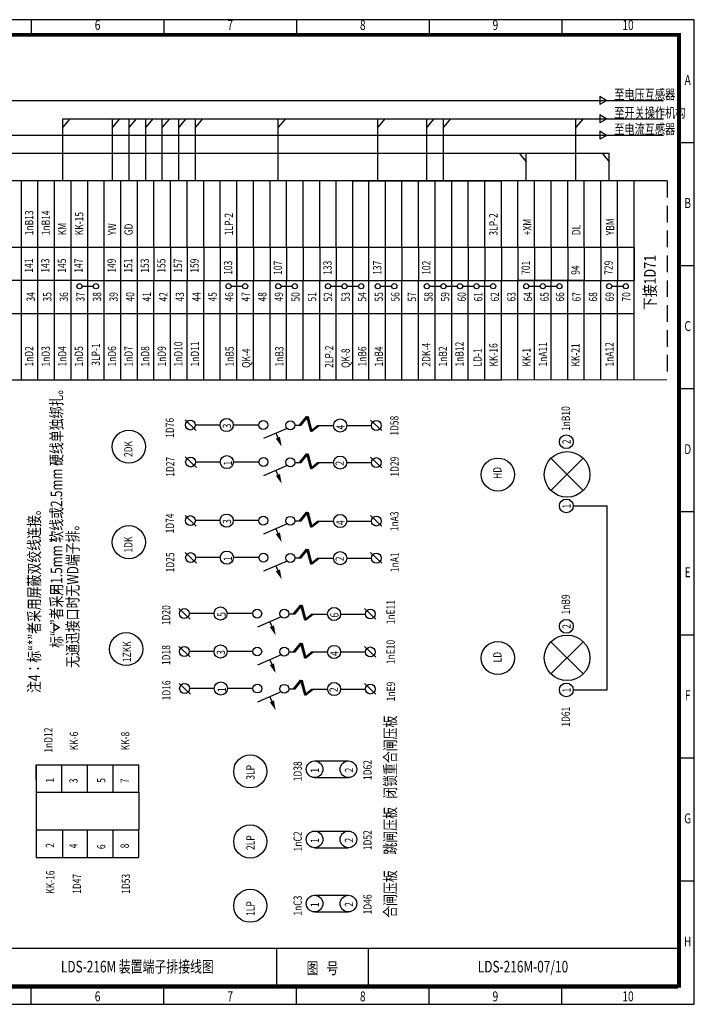
# Model space of a CAD drawing. Extents: x 195 to 2335, y -298 to 306.
# Drawn here: x 842 to 1045, y -298 to -1 of the extents above; entities that cross this region are included whole.
import ezdxf
from ezdxf.enums import TextEntityAlignment as Align

# ---------------------------------------------------------------- set-up
doc = ezdxf.new("R2010")
doc.units = 0
doc.header["$LTSCALE"] = 10
doc.header["$MEASUREMENT"] = 0
doc.linetypes.add('DASHED', pattern=[0.75, 0.5, -0.25])
doc.layers.get('0').update_dxf_attribs({"linetype": 'CONTINUOUS'})
doc.styles.add('HZ', font='romans.shx', dxfattribs={"width": 0.75, "bigfont": 'hztxts.shx'})
doc.styles.add('LEAD', font='SimSun.ttf', dxfattribs={"width": 0.75})
doc.styles.get("Standard").update_dxf_attribs({"font": 'romans.shx', "width": 0.75, "bigfont": 'hztxt.shx'})

# ---------------------------------------------------------------- blocks, each defined once
blk = doc.blocks.new('A1')
blk.add_line((1.5, 1.62), (-1.7, -1.74))
blk.add_circle((-0.04, 0), 1.5)

msp = doc.modelspace()

# ---------------------------------------------------------------- linework, layer by layer
at = {"color": 0}
for p, q in [((1045.211669, -0.728225), (625.211669, -0.728225)), ((845.211669, -0.728225), (845.211669, -5.728225)), ((885.211669, -0.728225), (885.211669, -5.728225)), ((925.211669, -0.728225), (925.211669, -5.728225)), ((965.211669, -0.728225), (965.211669, -5.728225)), ((1005.211669, -0.728225), (1005.211669, -5.728225)), ((1045.211669, -297.728225), (1045.211669, -0.728225)), ((1040.211669, -5.728225), (650.211669, -5.728225)), ((1040.211669, -292.728225), (1040.211669, -5.728225)), ((1045.211669, -37.853225), (1040.211669, -37.853225)), ((1045.211669, -74.978225), (1040.211669, -74.978225)), ((1045.211669, -112.103225), (1040.211669, -112.103225)), ((1045.211669, -149.228225), (1040.211669, -149.228225)), ((1045.211669, -186.353225), (1040.211669, -186.353225)), ((1045.211669, -223.478225), (1040.211669, -223.478225)), ((1045.211669, -260.603225), (1040.211669, -260.603225)), ((1040.211669, -280.911171), (650.211669, -280.911171)), ((919.211669, -280.911171), (919.211669, -292.728225)), ((946.875182, -280.911171), (946.875182, -292.728225)), ((1040.212166, -292.728225), (1040.211669, -280.911171)), ((650.211669, -292.728225), (1040.211669, -292.728225)), ((1040.212166, -292.728225), (650.211669, -292.728225)), ((845.211669, -297.728225), (845.211669, -292.728225)), ((885.211669, -297.728225), (885.211669, -292.728225)), ((925.211669, -297.728225), (925.211669, -292.728225)), ((965.211669, -297.728225), (965.211669, -292.728225)), ((1005.211669, -297.728225), (1005.211669, -292.728225)), ((625.211669, -297.728225), (1045.211669, -297.728225))]:
    msp.add_line(p, q, dxfattribs=at)
at = {"color": 2}
for p, q in [((754.725195, -25.12688), (1035.942904, -25.12688)), ((854.725195, -30.663174), (1035.942904, -30.663174)), ((856.85518, -30.663174), (854.725195, -33.194792)), ((854.725195, -49.357045), (854.725195, -30.663174)), ((869.725195, -49.357045), (869.725195, -30.663174)), ((871.85518, -30.663174), (869.725195, -33.194792)), ((874.725195, -49.357045), (874.725195, -30.663174)), ((876.85518, -30.663174), (874.725195, -33.194792)), ((879.725195, -49.357045), (879.725195, -30.663174)), ((881.85518, -30.663174), (879.725195, -33.194792)), ((884.725195, -49.357045), (884.725195, -30.663174)), ((886.85518, -30.663174), (884.725195, -33.194792)), ((889.725195, -49.357045), (889.725195, -30.663174)), ((891.85518, -30.663174), (889.725195, -33.194792)), ((894.725195, -49.357045), (894.725195, -30.663174)), ((896.85518, -30.663174), (894.725195, -33.194792)), ((919.725195, -49.357045), (919.725195, -30.663174)), ((921.85518, -30.663174), (919.725195, -33.194792)), ((949.725195, -49.357045), (949.725195, -30.663174)), ((951.85518, -30.663174), (949.725195, -33.194792)), ((964.521169, -49.357045), (964.521169, -30.663174)), ((966.651154, -30.663174), (964.521169, -33.194792)), ((969.521169, -49.357045), (969.521169, -30.663174)), ((971.651154, -30.663174), (969.521169, -33.194792)), ((1009.521169, -49.357045), (1009.521169, -30.663174)), ((1011.651154, -30.663174), (1009.521169, -33.194792)), ((1035.942904, -35.618531), (679.725195, -35.618531)), ((799.725195, -41.030869), (1019.521169, -41.030869)), ((992.391184, -41.030869), (994.521169, -43.562487)), ((994.521169, -49.357044), (994.521169, -41.030869)), ((1017.391184, -41.030869), (1019.521169, -43.562487)), ((1019.521169, -49.357044), (1019.521169, -41.030869))]:
    msp.add_line(p, q, dxfattribs=at)
at = {"color": 2, "linetype": 'Continuous'}
for p, q in [((1016.731123, -23.776248), (1016.731123, -26.298692)), ((1016.731123, -23.776248), (1018.807957, -25.12688)), ((1018.807957, -25.12688), (1016.731123, -26.298692)), ((1016.731123, -29.312541), (1016.731123, -31.834985)), ((1016.731123, -29.312541), (1018.807957, -30.663174)), ((1018.807957, -30.663174), (1016.731123, -31.834985)), ((1016.731123, -34.267899), (1016.731123, -36.790343)), ((1016.731123, -34.267899), (1018.807957, -35.618531)), ((1018.807957, -35.618531), (1016.731123, -36.790343))]:
    msp.add_line(p, q, dxfattribs=at)
for p, q in [((842.225198, -49.357044), (837.225198, -49.357044)), ((842.225198, -69.357044), (842.225198, -49.357044)), ((847.225198, -49.357044), (842.225198, -49.357044)), ((847.225198, -69.357044), (847.225198, -49.357044)), ((852.225198, -49.357044), (847.225198, -49.357044)), ((857.225198, -49.357044), (852.225198, -49.357044)), ((852.225198, -69.357044), (852.225198, -49.357044)), ((857.225198, -69.357044), (857.225198, -49.357044)), ((862.225198, -49.357044), (857.225198, -49.357044)), ((862.225198, -69.357044), (862.225198, -49.357044)), ((867.225198, -49.357044), (862.225198, -49.357044)), ((867.225198, -69.357044), (867.225198, -49.357044)), ((872.225198, -49.357044), (867.225198, -49.357044)), ((872.225198, -69.357044), (872.225198, -49.357044)), ((877.225198, -49.357044), (872.225198, -49.357044)), ((877.225198, -69.357044), (877.225198, -49.357044)), ((882.225198, -49.357044), (877.225198, -49.357044)), ((882.225198, -69.357044), (882.225198, -49.357044)), ((887.225198, -49.357044), (882.225198, -49.357044)), ((887.225198, -69.357044), (887.225198, -49.357044)), ((892.225198, -49.357044), (887.225198, -49.357044)), ((892.225198, -69.357044), (892.225198, -49.357044)), ((897.225198, -49.357044), (892.225198, -49.357044)), ((897.225198, -69.357044), (897.225198, -49.357044)), ((907.225198, -49.357044), (897.225198, -49.357044)), ((902.225198, -69.357044), (902.225198, -49.357044)), ((907.225198, -109.357044), (907.225198, -49.357044)), ((912.225198, -49.357044), (907.225198, -49.357044)), ((912.225198, -69.357044), (912.225198, -49.357044)), ((917.225198, -49.357044), (912.225198, -49.357044)), ((922.225198, -49.357044), (917.225198, -49.357044)), ((917.225198, -69.357044), (917.225198, -49.357044)), ((922.225198, -69.357044), (922.225198, -49.357044)), ((927.225198, -49.357044), (922.225198, -49.357044)), ((927.225198, -69.357044), (927.225198, -49.357044)), ((937.225198, -49.357044), (927.225198, -49.357044)), ((932.225198, -69.357044), (932.225198, -49.357044)), ((937.225198, -69.357044), (937.225198, -49.357044)), ((942.225198, -49.357044), (937.225198, -49.357044)), ((942.225198, -74.112054), (942.225198, -49.357044)), ((942.225198, -49.357044), (987.021172, -49.357044)), ((952.021172, -49.357044), (942.225198, -49.357044)), ((952.021172, -49.357044), (942.225198, -49.357044)), ((947.021172, -79.357044), (947.021172, -49.357044)), ((952.021172, -79.357044), (952.021172, -49.357044)), ((952.021172, -79.357044), (952.021172, -49.357044)), ((957.021172, -49.357044), (952.021172, -49.357044)), ((957.021172, -49.357044), (952.021172, -49.357044)), ((957.021172, -69.357044), (957.021172, -49.357044)), ((962.021172, -49.357044), (957.021172, -49.357044)), ((962.021172, -49.357044), (957.021172, -49.357044)), ((962.021172, -69.357044), (962.021172, -49.357044)), ((967.021172, -49.357044), (962.021172, -49.357044)), ((967.021172, -49.357044), (962.021172, -49.357044)), ((967.021172, -109.357044), (967.021172, -49.357044)), ((972.021172, -49.357044), (967.021172, -49.357044)), ((972.021172, -49.357044), (967.021172, -49.357044)), ((972.021172, -109.357044), (972.021172, -49.357044)), ((977.021172, -49.357044), (972.021172, -49.357044)), ((977.021172, -49.357044), (972.021172, -49.357044)), ((977.021172, -69.357044), (977.021172, -49.357044)), ((982.021172, -49.357044), (977.021172, -49.357044)), ((982.021172, -49.357044), (977.021172, -49.357044)), ((1027.021172, -49.357044), (982.021172, -49.357044)), ((982.021172, -69.357044), (982.021172, -49.357044)), ((987.021172, -49.357044), (982.021172, -49.357044)), ((987.021172, -69.357044), (987.021172, -49.357044)), ((992.021172, -69.357044), (992.021172, -49.357044)), ((992.021172, -69.357044), (992.021172, -49.357044)), ((997.021172, -69.357044), (997.021172, -49.357044)), ((1002.021172, -69.357044), (1002.021172, -49.357044)), ((1007.021172, -69.357044), (1007.021172, -49.357044)), ((1012.021172, -69.357044), (1012.021172, -49.357044)), ((1017.021172, -69.357044), (1017.021172, -49.357044)), ((1022.021172, -69.357044), (1022.021172, -49.357044)), ((1027.021172, -109.357044), (1027.021172, -49.357044)), ((1027.021172, -109.357044), (1027.021172, -49.357044)), ((1027.021172, -69.357044), (1027.021172, -49.357044)), ((1027.021172, -69.357044), (1027.021172, -49.357044)), ((1037.021172, -49.357044), (1027.021172, -49.357044)), ((677.225198, -69.357044), (1027.021172, -69.357044)), ((842.225198, -79.357044), (842.225198, -69.357044)), ((847.225198, -79.357044), (847.225198, -69.357044)), ((852.225198, -79.357044), (852.225198, -69.357044)), ((857.225198, -79.357044), (857.225198, -69.357044)), ((862.225198, -79.357044), (862.225198, -69.357044)), ((867.225198, -79.357044), (867.225198, -69.357044)), ((872.225198, -79.357044), (872.225198, -69.357044)), ((877.225198, -79.357044), (877.225198, -69.357044)), ((882.225198, -69.357044), (882.225198, -79.357044)), ((887.225198, -69.357044), (887.225198, -79.357044)), ((892.225198, -69.357044), (892.225198, -79.357044)), ((897.225198, -69.357044), (897.225198, -79.357044)), ((902.225198, -69.357044), (902.225198, -79.357044)), ((907.225198, -69.357044), (907.225198, -79.357044)), ((912.225198, -69.357044), (912.225198, -79.357044)), ((917.225198, -69.357044), (917.225198, -79.357044)), ((922.225198, -69.357044), (922.225198, -79.357044)), ((927.225198, -69.357044), (927.225198, -79.357044)), ((932.225198, -69.357044), (932.225198, -79.357044)), ((937.225198, -69.357044), (937.225198, -79.357044)), ((957.021172, -69.357044), (957.021172, -79.357044)), ((962.021172, -69.357044), (962.021172, -79.357044)), ((977.021172, -69.357044), (977.021172, -79.357044)), ((982.021172, -69.357044), (982.021172, -79.357044)), ((987.021172, -69.357044), (987.021172, -79.357044)), ((992.021172, -69.357044), (992.021172, -79.357044)), ((997.021172, -69.357044), (997.021172, -79.357044)), ((1002.021172, -69.357044), (1002.021172, -79.357044)), ((1002.021172, -69.357044), (1002.021172, -79.357044)), ((1007.021172, -69.357044), (1007.021172, -79.357044)), ((1012.021172, -69.357044), (1012.021172, -79.357044)), ((1017.021172, -69.357044), (1017.021172, -79.357044)), ((1022.021172, -69.357044), (1022.021172, -79.357044)), ((1027.021172, -69.357044), (1027.021172, -79.357044)), ((1027.021172, -69.357044), (1027.021172, -79.357044)), ((942.225198, -79.357044), (942.225198, -74.112054)), ((842.225198, -79.357044), (837.225198, -79.357044)), ((842.225198, -109.357044), (842.225198, -79.357044)), ((847.225198, -79.357044), (842.225198, -79.357044)), ((847.225198, -109.357044), (847.225198, -79.357044)), ((852.225198, -79.357044), (847.225198, -79.357044)), ((852.225198, -109.357044), (852.225198, -79.357044)), ((857.225198, -79.357044), (852.225198, -79.357044)), ((857.225198, -109.357044), (857.225198, -79.357044)), ((862.225198, -79.357044), (857.225198, -79.357044)), ((862.225198, -79.357044), (1027.021172, -79.357044)), ((862.225198, -109.357044), (862.225198, -79.357044)), ((867.225198, -89.357044), (867.225198, -79.357044)), ((872.225198, -109.357044), (872.225198, -79.357044)), ((877.225198, -89.357044), (877.225198, -79.357044)), ((882.225198, -109.357044), (882.225198, -79.357044)), ((887.225198, -89.357044), (887.225198, -79.357044)), ((892.225198, -109.357044), (892.225198, -79.357044)), ((897.225198, -89.357044), (897.225198, -79.357044)), ((902.225198, -89.357044), (902.225198, -79.357044)), ((912.225198, -89.357044), (912.225198, -79.357044)), ((917.225198, -109.357044), (917.225198, -79.357044)), ((922.225198, -89.357044), (922.225198, -79.357044)), ((927.225198, -109.357044), (927.225198, -79.357044)), ((932.225198, -109.357044), (932.225198, -79.357044)), ((937.225198, -89.357044), (937.225198, -79.357044)), ((942.225198, -109.357044), (942.225198, -79.357044)), ((947.021172, -89.357044), (947.021172, -79.357044)), ((952.021172, -89.357044), (952.021172, -79.357044)), ((952.021172, -89.357044), (952.021172, -79.357044)), ((957.021172, -109.357044), (957.021172, -79.402506)), ((962.021172, -109.357044), (962.021172, -79.357044)), ((977.021172, -109.357044), (977.021172, -79.357044)), ((982.021172, -109.357044), (982.021172, -79.357044)), ((987.021172, -109.357044), (987.021172, -79.357044)), ((992.021172, -89.357044), (992.021172, -79.357044)), ((997.021172, -79.357044), (992.021172, -79.357044)), ((997.021172, -109.357044), (997.021172, -79.357044)), ((1002.021172, -79.357044), (997.021172, -79.357044)), ((1002.021172, -109.357044), (1002.021172, -79.357044)), ((1007.021172, -79.357044), (1002.021172, -79.357044)), ((1007.021172, -109.357044), (1007.021172, -79.357044)), ((1012.021172, -79.357044), (1007.021172, -79.357044)), ((1012.021172, -109.357044), (1012.021172, -79.357044)), ((1017.021172, -109.357044), (1017.021172, -79.357044)), ((1022.021172, -109.357044), (1022.021172, -79.357044)), ((1027.021172, -109.357044), (1027.021172, -79.357044)), ((1027.021172, -109.357044), (1027.021172, -79.357044)), ((860.505198, -81.111691), (863.945198, -81.111691)), ((905.505198, -81.111691), (908.945198, -81.111691)), ((920.505198, -81.11169), (923.945198, -81.11169)), ((935.505198, -81.111691), (938.945198, -81.111691)), ((940.505198, -81.111691), (943.945198, -81.111691)), ((950.505198, -81.111691), (953.945198, -81.111691)), ((965.301172, -81.111691), (968.741172, -81.111691)), ((970.301172, -81.111691), (973.741172, -81.111691)), ((975.301172, -81.111691), (978.741172, -81.111691)), ((980.301172, -81.111691), (983.741172, -81.111691)), ((995.301172, -81.111691), (998.741172, -81.111691)), ((1000.301172, -81.111691), (1003.741172, -81.111691)), ((1020.301172, -81.111691), (1023.741172, -81.111691)), ((837.225198, -89.357044), (842.225198, -89.357044)), ((842.225198, -89.357044), (847.225198, -89.357044)), ((847.225198, -89.357044), (852.225198, -89.357044)), ((852.225198, -89.357044), (857.225198, -89.357044)), ((857.225198, -89.357044), (862.225198, -89.357044)), ((862.225198, -89.357044), (1027.021172, -89.357044)), ((867.225198, -109.357044), (867.225198, -89.357044)), ((877.225198, -109.357044), (877.225198, -89.357044)), ((887.225198, -109.357044), (887.225198, -89.357044)), ((897.225198, -109.357044), (897.225198, -89.357044)), ((902.225198, -109.357044), (902.225198, -89.357044)), ((912.225198, -109.357044), (912.225198, -89.357044)), ((922.225198, -109.357044), (922.225198, -89.357044)), ((937.225198, -109.357044), (937.225198, -89.357044)), ((947.021172, -109.357044), (947.021172, -89.357044)), ((951.817146, -89.357044), (956.817146, -89.357044)), ((952.021172, -109.357044), (952.021172, -89.357044)), ((952.021172, -109.357044), (952.021172, -89.357044)), ((992.021172, -109.357044), (992.021172, -89.357044)), ((992.021172, -109.357044), (992.021172, -89.357044)), ((992.021172, -89.357044), (997.021172, -89.357044)), ((997.021172, -89.357044), (1002.021172, -89.357044)), ((1002.021172, -89.357044), (1007.021172, -89.357044)), ((1007.021172, -89.357044), (1012.021172, -89.357044)), ((837.225198, -109.357044), (842.225198, -109.357044)), ((842.225198, -109.357044), (847.225198, -109.357044)), ((842.225198, -109.357044), (847.225198, -109.357044)), ((847.225198, -109.357044), (852.225198, -109.357044)), ((852.225198, -109.357044), (857.225198, -109.357044)), ((857.225198, -109.357044), (862.225198, -109.357044)), ((862.225198, -109.357044), (867.225198, -109.357044)), ((867.225198, -109.357044), (872.225198, -109.357044)), ((872.225198, -109.357044), (877.225198, -109.357044)), ((877.225198, -109.357044), (882.225198, -109.357044)), ((882.225198, -109.357044), (887.225198, -109.357044)), ((887.225198, -109.357044), (892.225198, -109.357044)), ((892.225198, -109.357044), (897.225198, -109.357044)), ((892.225198, -109.357044), (897.225198, -109.357044)), ((897.225198, -109.357044), (907.225198, -109.357044)), ((907.225198, -109.357044), (912.225198, -109.357044)), ((912.225198, -109.357044), (917.225198, -109.357044)), ((917.225198, -109.357044), (922.225198, -109.357044)), ((922.225198, -109.357044), (927.225198, -109.357044)), ((927.225198, -109.357044), (937.225198, -109.357044)), ((937.225198, -109.357044), (942.225198, -109.357044)), ((942.225198, -109.357044), (952.021172, -109.357044)), ((952.021172, -109.357044), (957.021172, -109.357044)), ((957.021172, -109.357044), (962.021172, -109.357044)), ((962.021172, -109.357044), (967.021172, -109.357044)), ((967.021172, -109.357044), (972.021172, -109.357044)), ((972.021172, -109.357044), (977.021172, -109.357044)), ((977.021172, -109.357044), (982.021172, -109.357044)), ((982.021172, -109.357044), (987.021172, -109.357044)), ((926.155048, -123.066591), (928.23252, -120.467223)), ((926.348656, -123.066591), (928.426129, -120.467223)), ((926.445461, -123.066591), (928.522933, -120.467223)), ((926.63907, -123.066591), (928.716542, -120.467223)), ((928.23252, -120.467223), (929.404174, -124.882652)), ((928.426129, -120.467223), (929.597782, -124.882652)), ((928.522933, -120.467223), (929.694587, -124.882652)), ((928.716542, -120.467223), (929.888196, -124.882652)), ((902.154174, -123.002955), (894.709, -123.002955)), ((913.832287, -123.002955), (906.122452, -123.002955)), ((922.384357, -124.019609), (915.270967, -127.098775)), ((924.690524, -123.066591), (926.155048, -123.066591)), ((924.690524, -123.066591), (926.348656, -123.066591)), ((924.690524, -123.066591), (926.445461, -123.066591)), ((924.690524, -123.066591), (926.63907, -123.066591)), ((929.404174, -124.882652), (931.588705, -123.136363)), ((929.597782, -124.882652), (931.782314, -123.136363)), ((929.694587, -124.882652), (931.879118, -123.136363)), ((929.888196, -124.882652), (932.072727, -123.136363)), ((931.588705, -123.136363), (936.390236, -123.136363)), ((940.358514, -123.136363), (947.803688, -123.136363)), ((919.025024, -125.47376), (920.398715, -128.779532)), ((926.155048, -134.256978), (928.23252, -131.65761)), ((926.348656, -134.256978), (928.426129, -131.65761)), ((926.445461, -134.256978), (928.522933, -131.65761)), ((926.63907, -134.256978), (928.716542, -131.65761)), ((928.23252, -131.65761), (929.404174, -136.07304)), ((928.426129, -131.65761), (929.597782, -136.07304)), ((928.522933, -131.65761), (929.694587, -136.07304)), ((928.716542, -131.65761), (929.888196, -136.07304)), ((1001.982366, -142.753944), (1011.710701, -133.025609)), ((1011.710701, -142.753944), (1001.982366, -133.025609)), ((902.224943, -134.168338), (894.77977, -134.168338)), ((913.900775, -134.168338), (906.193221, -134.168338)), ((922.384357, -135.209997), (915.270967, -138.289163)), ((924.690524, -134.256978), (926.63907, -134.256978)), ((924.690524, -134.256978), (926.445461, -134.256978)), ((924.690524, -134.256978), (926.348656, -134.256978)), ((924.690524, -134.256978), (926.155048, -134.256978)), ((929.404174, -136.07304), (931.588705, -134.326751)), ((929.597782, -136.07304), (931.782314, -134.326751)), ((929.694587, -136.07304), (931.879118, -134.326751)), ((929.888196, -136.07304), (932.072727, -134.326751)), ((931.588705, -134.326751), (936.390236, -134.326751)), ((940.358514, -134.326751), (947.803688, -134.326751)), ((919.025024, -136.664148), (920.398715, -139.96992)), ((1008.68933, -147.398594), (1018.926261, -147.398594)), ((1018.926261, -202.899543), (1018.926261, -147.398594)), ((926.155048, -151.890607), (928.23252, -149.291239)), ((926.348656, -151.890607), (928.426129, -149.291239)), ((926.445461, -151.890607), (928.522933, -149.291239)), ((926.63907, -151.890607), (928.716542, -149.291239)), ((928.23252, -149.291239), (929.404174, -153.706668)), ((928.426129, -149.291239), (929.597782, -153.706668)), ((928.522933, -149.291239), (929.694587, -153.706668)), ((928.716542, -149.291239), (929.888196, -153.706668)), ((902.154174, -151.826971), (894.709, -151.826971)), ((913.832287, -151.826971), (906.122452, -151.826971)), ((922.384357, -152.843626), (915.270967, -155.922792)), ((919.025024, -154.297777), (920.398715, -157.603548)), ((924.690524, -151.890607), (926.63907, -151.890607)), ((924.690524, -151.890607), (926.445461, -151.890607)), ((924.690524, -151.890607), (926.348656, -151.890607)), ((924.690524, -151.890607), (926.155048, -151.890607)), ((929.404174, -153.706668), (931.588705, -151.960379)), ((929.597782, -153.706668), (931.782314, -151.960379)), ((929.694587, -153.706668), (931.879118, -151.960379)), ((929.888196, -153.706668), (932.072727, -151.960379)), ((931.588705, -151.960379), (936.390236, -151.960379)), ((940.358514, -151.960379), (947.803688, -151.960379)), ((902.224943, -162.992354), (894.77977, -162.992354)), ((913.900775, -162.992354), (906.193221, -162.992354)), ((924.690524, -163.080995), (926.155048, -163.080995)), ((924.690524, -163.080995), (926.348656, -163.080995)), ((924.690524, -163.080995), (926.445461, -163.080995)), ((924.690524, -163.080995), (926.63907, -163.080995)), ((926.155048, -163.080995), (928.23252, -160.481627)), ((926.348656, -163.080995), (928.426129, -160.481627)), ((926.445461, -163.080995), (928.522933, -160.481627)), ((926.63907, -163.080995), (928.716542, -160.481627)), ((928.23252, -160.481627), (929.404174, -164.897056)), ((928.426129, -160.481627), (929.597782, -164.897056)), ((928.522933, -160.481627), (929.694587, -164.897056)), ((928.716542, -160.481627), (929.888196, -164.897056)), ((929.404174, -164.897056), (931.588705, -163.150767)), ((929.597782, -164.897056), (931.782314, -163.150767)), ((929.694587, -164.897056), (931.879118, -163.150767)), ((929.888196, -164.897056), (932.072727, -163.150767)), ((931.588705, -163.150767), (936.390236, -163.150767)), ((940.358514, -163.150767), (947.803688, -163.150767)), ((922.384357, -164.034014), (915.270967, -167.113179)), ((919.025024, -165.488164), (920.398715, -168.793936)), ((852.057895, -172.495498), (853.736644, -173.483641)), ((924.331812, -179.928533), (926.409285, -177.329166)), ((924.525421, -179.928533), (926.602894, -177.329166)), ((924.622226, -179.928533), (926.699698, -177.329166)), ((924.815835, -179.928533), (926.893307, -177.329166)), ((926.409285, -177.329166), (927.580938, -181.744595)), ((926.602894, -177.329166), (927.774547, -181.744595)), ((926.699698, -177.329166), (927.871352, -181.744595)), ((926.893307, -177.329166), (928.064961, -181.744595)), ((900.330939, -179.864898), (892.885765, -179.864898)), ((912.009052, -179.864898), (904.299217, -179.864898)), ((920.561122, -180.881552), (913.447732, -183.960718)), ((922.867289, -179.928533), (924.331812, -179.928533)), ((922.867289, -179.928533), (924.525421, -179.928533)), ((922.867289, -179.928533), (924.622226, -179.928533)), ((922.867289, -179.928533), (924.815835, -179.928533)), ((927.580938, -181.744595), (929.76547, -179.998306)), ((927.774547, -181.744595), (929.959079, -179.998306)), ((927.871352, -181.744595), (930.055883, -179.998306)), ((928.064961, -181.744595), (930.249492, -179.998306)), ((929.76547, -179.998306), (934.567001, -179.998306)), ((938.535279, -179.998306), (945.980452, -179.998306)), ((852.057895, -183.058268), (852.057895, -185.034554)), ((853.736644, -184.046411), (852.057895, -185.034554)), ((917.201789, -182.335703), (918.57548, -185.641475)), ((924.331812, -191.370938), (926.409285, -188.77157)), ((924.525421, -191.370938), (926.602894, -188.77157)), ((924.622226, -191.370938), (926.699698, -188.77157)), ((924.815835, -191.370938), (926.893307, -188.77157)), ((926.409285, -188.77157), (927.580938, -193.186999)), ((926.602894, -188.77157), (927.774547, -193.186999)), ((926.699698, -188.77157), (927.871352, -193.186999)), ((926.893307, -188.77157), (928.064961, -193.186999)), ((1011.710701, -198.080401), (1001.982366, -188.352066)), ((1001.982366, -198.080401), (1011.710701, -188.352066)), ((900.330939, -191.307302), (892.885765, -191.307302)), ((912.009052, -191.307302), (904.299217, -191.307302)), ((920.561122, -192.323957), (913.447732, -195.403123)), ((922.867289, -191.370938), (924.815835, -191.370938)), ((922.867289, -191.370938), (924.622226, -191.370938)), ((922.867289, -191.370938), (924.525421, -191.370938)), ((922.867289, -191.370938), (924.331812, -191.370938)), ((927.580938, -193.186999), (929.76547, -191.44071)), ((927.774547, -193.186999), (929.959079, -191.44071)), ((927.871352, -193.186999), (930.055883, -191.44071)), ((928.064961, -193.186999), (930.249492, -191.44071)), ((929.76547, -191.44071), (934.567001, -191.44071)), ((938.535279, -191.44071), (945.980452, -191.44071)), ((917.201789, -193.778108), (918.57548, -197.083879)), ((924.331812, -202.561326), (926.409285, -199.961958)), ((924.525421, -202.561326), (926.602894, -199.961958)), ((924.622226, -202.561326), (926.699698, -199.961958)), ((924.815835, -202.561326), (926.893307, -199.961958)), ((926.409285, -199.961958), (927.580938, -204.377387)), ((926.602894, -199.961958), (927.774547, -204.377387)), ((926.699698, -199.961958), (927.871352, -204.377387)), ((926.893307, -199.961958), (928.064961, -204.377387)), ((900.401708, -202.472685), (892.956535, -202.472685)), ((912.079822, -202.472685), (904.369986, -202.472685)), ((920.561122, -203.514345), (913.447732, -206.59351)), ((922.867289, -202.561326), (924.331812, -202.561326)), ((922.867289, -202.561326), (924.525421, -202.561326)), ((922.867289, -202.561326), (924.622226, -202.561326)), ((922.867289, -202.561326), (924.815835, -202.561326)), ((927.580938, -204.377387), (929.76547, -202.631098)), ((927.774547, -204.377387), (929.959079, -202.631098)), ((927.871352, -204.377387), (930.055883, -202.631098)), ((928.064961, -204.377387), (930.249492, -202.631098)), ((929.76547, -202.631098), (934.567001, -202.631098)), ((938.535279, -202.631098), (945.980452, -202.631098)), ((1008.68933, -202.899543), (1018.926261, -202.899543)), ((917.201789, -204.968495), (918.57548, -208.274267)), ((846.697345, -229.912753), (846.697345, -225.450874)), ((846.697345, -225.450874), (854.425765, -225.450874)), ((846.697345, -225.450874), (846.697345, -253.411981)), ((854.425765, -233.779715), (854.425765, -225.450874)), ((854.425765, -225.450874), (862.154185, -225.450874)), ((862.154185, -225.450874), (877.611025, -225.450874)), ((862.154185, -233.779715), (862.154185, -225.450874)), ((869.882605, -233.779715), (869.882605, -225.450874)), ((877.611025, -233.779715), (877.611025, -225.450874)), ((930.679328, -224.330125), (940.874118, -224.330125)), ((930.679328, -229.330125), (940.874118, -229.330125)), ((854.723012, -253.411981), (854.723012, -245.083141)), ((854.723012, -253.061165), (854.723012, -245.327242)), ((862.154185, -253.411981), (862.154185, -245.083141)), ((869.882605, -253.411981), (869.882605, -245.083141)), ((877.611025, -253.411981), (877.611025, -245.083141)), ((930.679328, -245.48205), (940.874118, -245.48205)), ((930.679328, -250.48205), (940.874118, -250.48205)), ((930.679328, -264.850593), (940.874118, -264.850593)), ((930.679328, -269.850593), (940.874118, -269.850593))]:
    msp.add_line(p, q)
at = {"linetype": 'DASHED'}
msp.add_line((1037.021172, -49.357044), (1037.021172, -109.357044), dxfattribs=at)
at = {"ltscale": 15}
for p, q in [((852.057895, -183.058268), (853.736644, -184.046411)), ((846.697345, -233.779715), (877.611025, -233.779715)), ((877.611025, -233.779715), (877.611025, -245.083141)), ((846.697345, -245.083141), (877.611025, -245.083141)), ((846.697345, -253.411981), (877.611025, -253.411981))]:
    msp.add_line(p, q, dxfattribs=at)
at = {"const_width": 1}
msp.add_lwpolyline([(650.711669, -292.228225), (1040.711669, -292.228225), (1040.711669, -5.228225), (650.711669, -5.228225)], close=True, dxfattribs=at)
at = {"const_width": 0.25}
for points in [[(837.225198, -49.357044), (842.225198, -49.357044)], [(842.225198, -49.357044), (847.225198, -49.357044)], [(847.225198, -49.357044), (852.225198, -49.357044)], [(852.225198, -49.357044), (857.225198, -49.357044)], [(857.225198, -49.357044), (862.225198, -49.357044)], [(862.225198, -49.357044), (867.225198, -49.357044)], [(867.225198, -49.357044), (872.225198, -49.357044)], [(872.225198, -49.357044), (877.225198, -49.357044)], [(877.225198, -49.357044), (882.225198, -49.357044)], [(882.225198, -49.357044), (887.225198, -49.357044)], [(887.225198, -49.357044), (892.225198, -49.357044)], [(892.225198, -49.357044), (897.225198, -49.357044)], [(897.225198, -49.357044), (907.225198, -49.357044)], [(907.225198, -49.357044), (912.225198, -49.357044)], [(912.225198, -49.357044), (917.225198, -49.357044)], [(917.225198, -49.357044), (922.225198, -49.357044)], [(922.225198, -49.357044), (927.225198, -49.357044)], [(927.225198, -49.357044), (937.225198, -49.357044)], [(937.225198, -49.357044), (942.225198, -49.357044)], [(987.021172, -49.357044), (942.225198, -49.357044)], [(942.225198, -49.357044), (952.021172, -49.357044)], [(942.225198, -49.357044), (952.021172, -49.357044)], [(952.021172, -49.357044), (957.021172, -49.357044)], [(952.021172, -49.357044), (957.021172, -49.357044)], [(957.021172, -49.357044), (962.021172, -49.357044)], [(957.021172, -49.357044), (962.021172, -49.357044)], [(962.021172, -49.357044), (967.021172, -49.357044)], [(962.021172, -49.357044), (967.021172, -49.357044)], [(967.021172, -49.357044), (972.021172, -49.357044)], [(967.021172, -49.357044), (972.021172, -49.357044)], [(972.021172, -49.357044), (977.021172, -49.357044)], [(972.021172, -49.357044), (977.021172, -49.357044)], [(977.021172, -49.357044), (982.021172, -49.357044)], [(977.021172, -49.357044), (982.021172, -49.357044)], [(982.021172, -49.357044), (1027.021172, -49.357044)], [(982.021172, -49.357044), (987.021172, -49.357044)], [(1027.021172, -49.357044), (1037.021172, -49.357044)], [(837.225198, -109.357044), (842.225198, -109.357044)], [(842.225198, -109.357044), (847.225198, -109.357044)], [(847.225198, -109.357044), (852.225198, -109.357044)], [(852.225198, -109.357044), (857.225198, -109.357044)], [(857.225198, -109.357044), (862.225198, -109.357044)], [(862.225198, -109.357044), (867.225198, -109.357044)], [(867.225198, -109.357044), (872.225198, -109.357044)], [(872.225198, -109.357044), (877.225198, -109.357044)], [(877.225198, -109.357044), (882.225198, -109.357044)], [(882.225198, -109.357044), (887.225198, -109.357044)], [(887.225198, -109.357044), (892.225198, -109.357044)], [(892.225198, -109.357044), (897.225198, -109.357044)], [(897.225198, -109.357044), (907.225198, -109.357044)], [(907.225198, -109.357044), (912.225198, -109.357044)], [(912.225198, -109.357044), (917.225198, -109.357044)], [(917.225198, -109.357044), (922.225198, -109.357044)], [(922.225198, -109.357044), (927.225198, -109.357044)], [(927.225198, -109.357044), (937.225198, -109.357044)], [(937.225198, -109.357044), (942.225198, -109.357044)], [(987.021172, -109.357044), (942.225198, -109.357044)], [(942.225198, -109.357044), (952.021172, -109.357044)], [(942.225198, -109.357044), (952.021172, -109.357044)], [(952.021172, -109.357044), (957.021172, -109.357044)], [(952.021172, -109.357044), (957.021172, -109.357044)], [(957.021172, -109.357044), (962.021172, -109.357044)], [(957.021172, -109.357044), (962.021172, -109.357044)], [(962.021172, -109.357044), (967.021172, -109.357044)], [(962.021172, -109.357044), (967.021172, -109.357044)], [(967.021172, -109.357044), (972.021172, -109.357044)], [(967.021172, -109.357044), (972.021172, -109.357044)], [(972.021172, -109.357044), (977.021172, -109.357044)], [(972.021172, -109.357044), (977.021172, -109.357044)], [(977.021172, -109.357044), (982.021172, -109.357044)], [(977.021172, -109.357044), (982.021172, -109.357044)], [(982.021172, -109.357044), (1027.021172, -109.357044)], [(982.021172, -109.357044), (987.021172, -109.357044)], [(1027.021172, -109.357044), (1037.021172, -109.357044)]]:
    msp.add_lwpolyline(points, dxfattribs=at)
for points in [[(919.608275, -126.834971, 1.35, 0, 0), (920.728065, -129.504622, 0, 0, 0)], [(919.608275, -138.025359, 1.35, 0, 0), (920.728065, -140.69501, 0, 0, 0)], [(919.608275, -155.658987, 1.35, 0, 0), (920.728065, -158.328639, 0, 0, 0)], [(919.608275, -166.849375, 1.35, 0, 0), (920.728065, -169.519026, 0, 0, 0)], [(917.78504, -183.696914, 1.35, 0, 0), (918.904829, -186.366565, 0, 0, 0)], [(917.78504, -195.139318, 1.35, 0, 0), (918.904829, -197.80897, 0, 0, 0)], [(917.78504, -206.329706, 1.35, 0, 0), (918.904829, -208.999357, 0, 0, 0)]]:
    msp.add_lwpolyline(points, format="xyseb")
for centre, radius in [((859.725198, -81.111691), 0.78), ((864.725198, -81.111691), 0.78), ((904.725198, -81.111691), 0.78), ((909.725198, -81.111691), 0.78), ((919.725198, -81.11169), 0.78), ((924.725198, -81.11169), 0.78), ((934.725198, -81.111691), 0.78), ((939.725198, -81.111691), 0.78), ((944.725198, -81.111691), 0.78), ((949.725198, -81.111691), 0.78), ((954.725198, -81.111691), 0.78), ((964.521172, -81.111691), 0.78), ((969.521172, -81.111691), 0.78), ((974.521172, -81.111691), 0.78), ((979.521172, -81.111691), 0.78), ((984.521172, -81.111691), 0.78), ((994.521172, -81.111691), 0.78), ((999.521172, -81.111691), 0.78), ((1004.521172, -81.111691), 0.78), ((1019.521172, -81.111691), 0.78), ((1024.521172, -81.111691), 0.78), ((904.138313, -123.002955), 1.984139), ((915.182287, -123.002955), 1.35), ((923.340524, -123.066591), 1.35), ((938.374375, -123.136363), 1.984139), ((874.645376, -129.514816), 4.996024), ((1006.60343, -128.031974), 2.0859), ((904.209082, -134.168338), 1.984139), ((915.248191, -134.168338), 1.35), ((923.340524, -134.256978), 1.35), ((938.374375, -134.326751), 1.984139), ((985.931858, -137.940878), 4.996024), ((1006.846533, -137.889776), 6.878972), ((1006.60343, -147.398594), 2.0859), ((904.138313, -151.826971), 1.984139), ((915.182287, -151.826971), 1.35), ((923.340524, -151.890607), 1.35), ((938.374375, -151.960379), 1.984139), ((874.645376, -158.338832), 4.996024), ((904.209082, -162.992354), 1.984139), ((915.248191, -162.992354), 1.35), ((923.340524, -163.080995), 1.35), ((938.374375, -163.150767), 1.984139), ((902.315078, -179.864898), 1.984139), ((936.55114, -179.998306), 1.984139), ((913.359052, -179.864898), 1.35), ((921.517289, -179.928533), 1.35), ((1006.60343, -183.707417), 2.0859), ((873.842661, -190.573794), 4.996024), ((1006.846533, -193.216233), 6.878972), ((902.315078, -191.307302), 1.984139), ((913.359052, -191.307302), 1.35), ((921.517289, -191.370938), 1.35), ((936.55114, -191.44071), 1.984139), ((985.931858, -193.267335), 4.996024), ((902.385847, -202.472685), 1.984139), ((913.429822, -202.472685), 1.35), ((921.517289, -202.561326), 1.35), ((936.55114, -202.631098), 1.984139), ((1006.60343, -202.899543), 2.0859), ((911.266211, -227.482995), 4.996024), ((930.679328, -226.830125), 2.5), ((940.874118, -226.830125), 2.5), ((911.266211, -248.63492), 4.996024), ((930.679328, -247.98205), 2.5), ((940.874118, -247.98205), 2.5), ((911.266211, -268.003464), 4.996024), ((930.679328, -267.350593), 2.5), ((940.874118, -267.350593), 2.5)]:
    msp.add_circle(centre, radius)

# ---------------------------------------------------------------- block references
for p, rotation in [((893.208816, -122.95933), 90), ((949.303871, -123.179988), 270), ((893.279586, -134.124713), 90), ((949.303871, -134.370375), 270), ((893.208816, -151.783347), 90), ((949.303871, -152.004004), 270), ((893.279586, -162.94873), 90), ((949.303871, -163.194392), 270), ((891.385581, -179.821273), 90), ((947.480636, -180.04193), 270), ((891.385581, -191.263678), 90), ((947.480636, -191.484335), 270), ((891.456351, -202.429061), 90), ((947.480636, -202.674723), 270)]:
    msp.add_blockref('A1', p, dxfattribs=dict(rotation=rotation))

# ---------------------------------------------------------------- texts
at = {"color": 0, "width": 0.75}
for s, p in [('6', (865.211669, -2.728225)), ('7', (905.211669, -2.728225)), ('8', (945.211669, -2.728225)), ('9', (985.211669, -2.728225)), ('10', (1025.211669, -2.728225)), ('A', (1043.211669, -19.290725)), ('B', (1043.211669, -56.415725)), ('C', (1043.211669, -93.540725)), ('D', (1043.211669, -130.665725)), ('E', (1043.211669, -167.790725)), ('F', (1043.211669, -204.915725)), ('G', (1043.211669, -242.040725)), ('H', (1043.211669, -279.165725)), ('6', (865.211669, -295.728225)), ('7', (905.211669, -295.728225)), ('8', (945.211669, -295.728225)), ('9', (985.211669, -295.728225)), ('10', (1025.211669, -295.728225))]:
    msp.add_text(s, height=3, dxfattribs=at).set_placement(p, align=Align.MIDDLE)
at = {"color": 2, "style": 'HZ', "width": 0.75}
for s, p in [('至电压互感器', (1021.057799, -24.744207)), ('至开关操作机构', (1021.057799, -30.278265)), ('至电流互感器', (1021.057799, -35.235858))]:
    msp.add_text(s, height=3, dxfattribs=at).set_placement(p)
at = {"width": 0.75}
for s, height, p in [('1nB13', 2.5, (845.807133, -65.756221)), ('1nB14', 2.5, (850.807133, -65.756221)), ('KK-15', 2.5, (860.909146, -65.756221)), ('1LP-2', 2.5, (906.025524, -65.756221)), ('3LP-2', 2.5, (985.848024, -65.860835)), ('103', 2.5, (905.816722, -77.687021)), ('107', 2.5, (920.816722, -77.687021)), ('133', 2.5, (935.816722, -77.687021)), ('137', 2.5, (950.816722, -77.687021)), ('102', 2.5, (965.612696, -77.687021)), ('701', 2.5, (995.612696, -77.687021)), ('729', 2.5, (1020.612696, -77.687021)), ('94', 2.5, (1010.612696, -77.687021)), ('34', 2.5, (846.287739, -85.75059)), ('35', 2.5, (851.287739, -85.75059)), ('36', 2.5, (856.287739, -85.75059)), ('37', 2.5, (861.287739, -85.75059)), ('38', 2.5, (866.287739, -85.75059)), ('39', 2.5, (871.287739, -85.75059)), ('40', 2.5, (876.287739, -85.75059)), ('41', 2.5, (881.287739, -85.75059)), ('42', 2.5, (886.287739, -85.75059)), ('43', 2.5, (891.287739, -85.75059)), ('44', 2.5, (896.287739, -85.75059)), ('45', 2.5, (901.154547, -85.75059)), ('46', 2.5, (906.154547, -85.75059)), ('47', 2.5, (911.154547, -85.75059)), ('48', 2.5, (916.154547, -85.75059)), ('49', 2.5, (921.154547, -85.75059)), ('50', 2.5, (926.154547, -85.75059)), ('51', 2.5, (931.154547, -85.75059)), ('52', 2.5, (935.950521, -85.75059)), ('53', 2.5, (941.287739, -85.75059)), ('54', 2.5, (946.287739, -85.75059)), ('55', 2.5, (951.287739, -85.75059)), ('56', 2.5, (956.287739, -85.75059)), ('57', 2.5, (961.287739, -85.75059)), ('58', 2.5, (966.287739, -85.75059)), ('59', 2.5, (971.287739, -85.75059)), ('60', 2.5, (976.287739, -85.75059)), ('61', 2.5, (981.287739, -85.75059)), ('62', 2.5, (986.287739, -85.75059)), ('63', 2.5, (991.287739, -85.75059)), ('64', 2.5, (996.287739, -85.75059)), ('65', 2.5, (1001.287739, -85.75059)), ('66', 2.5, (1005.961352, -85.757489)), ('67', 2.5, (1010.934383, -85.757489)), ('68', 2.5, (1015.907413, -85.757489)), ('69', 2.5, (1020.934383, -85.757489)), ('70', 2.5, (1025.934383, -85.757489)), ('1nD10', 2.5, (890.807133, -105.360377)), ('1nD11', 2.5, (895.807133, -105.360377)), ('1nB12', 2.5, (975.618417, -105.360377)), ('1nD2', 2.5, (845.807133, -105.360377)), ('1nD3', 2.5, (850.807133, -105.360377)), ('1nD4', 2.5, (855.807133, -105.360377)), ('1nD5', 2.5, (860.807133, -105.360377)), ('3LP-1', 2.5, (865.909146, -105.104672)), ('1nD6', 2.5, (870.807133, -105.360377)), ('1nD7', 2.5, (875.807133, -105.360377)), ('1nD8', 2.5, (880.807133, -105.360377)), ('1nD9', 2.5, (885.807133, -105.360377)), ('1nB5', 2.5, (906.287739, -105.360377)), ('QK-4', 2.5, (911.287739, -105.756221)), ('1nB3', 2.5, (921.287739, -105.360377)), ('2LP-2', 2.5, (936.287739, -105.756221)), ('QK-8', 2.5, (941.287739, -105.756221)), ('1nB6', 2.5, (946.287739, -105.360377)), ('1nB4', 2.5, (951.287739, -105.360377)), ('2DK-4', 2.5, (965.618774, -105.360377)), ('1nB2', 2.5, (970.618417, -105.360377)), ('LD-1', 2.5, (981.083713, -105.360377)), ('KK-16', 2.5, (985.848024, -105.360377)), ('KK-1', 2.5, (995.848024, -105.360377)), ('1nA11', 2.5, (1000.77993, -105.360377)), ('KK-21', 2.5, (1010.612696, -105.368774)), ('1nA12', 2.5, (1020.858498, -105.360377)), ('1nB10', 2.5, (1007.667117, -124.823071)), ('1D76', 2.5, (888.267228, -126.854716)), ('1D58', 2.5, (955.974767, -126.216144)), ('3', 2.5, (905.475907, -123.998709)), ('4', 2.5, (939.719981, -124.331715)), ('2', 2.5, (1007.900532, -128.774888)), ('2DK', 2.5, (875.743318, -132.64916)), ('1D27', 2.5, (888.337997, -138.601344)), ('1D29', 2.5, (956.045537, -138.562972)), ('1', 2.5, (905.764621, -135.216786)), ('2', 2.5, (939.486937, -135.242723)), ('HD', 2.5, (987.056154, -139.262287)), ('1', 2.5, (1007.900532, -148.160834)), ('1D74', 2.5, (888.267228, -155.678732)), ('1nA3', 2.5, (955.974767, -155.04016)), ('3', 2.5, (905.475907, -152.822726)), ('4', 2.5, (939.719981, -153.155732)), ('1DK', 2.5, (875.743318, -161.473177)), ('1D25', 2.5, (888.337997, -167.425361)), ('1', 2.5, (905.764621, -164.040802)), ('2', 2.5, (939.486937, -164.06674)), ('1nA1', 2.5, (956.045537, -167.386989)), ('1nB9', 2.5, (1007.667117, -180.149528)), ('1D20', 2.5, (887.135682, -183.362741)), ('1nE11', 2.5, (954.843222, -183.101006)), ('5', 2.5, (903.83338, -180.835704)), ('6', 2.5, (937.896747, -181.053198)), ('2', 2.5, (1007.900532, -184.450332)), ('1ZKK', 2.5, (875.280517, -194.508038)), ('1D18', 2.5, (887.135682, -195.397223)), ('1nE10', 2.5, (954.843222, -195.135488)), ('3', 2.5, (903.652672, -192.303057)), ('4', 2.5, (937.896746, -192.636063)), ('LD', 2.5, (987.056154, -194.588744)), ('1D16', 2.5, (887.206451, -206.048661)), ('1nE9', 2.5, (954.913991, -206.332081)), ('1', 2.5, (903.941386, -203.521133)), ('2', 2.5, (937.663702, -203.547071)), ('1', 2.5, (1007.900532, -203.661783)), ('闭锁重合闸压板', 3.5, (955.250159, -235.719554)), ('1D61', 2.5, (1007.667117, -213.989376)), ('1nD12', 2.5, (851.612259, -221.845027)), ('KK-6', 2.5, (859.340678, -221.124569)), ('KK-8', 2.5, (874.797518, -221.124569)), ('3LP', 2.5, (912.563975, -229.968167)), ('1D38', 2.5, (926.814118, -230.457145)), ('1D62', 2.5, (947.886796, -230.069814)), ('1', 2.5, (931.976429, -227.862078)), ('2', 2.5, (942.285936, -227.789052)), ('1', 2.5, (852.113403, -230.867479)), ('3', 2.5, (859.177849, -231.045553)), ('5', 2.5, (867.570243, -230.902286)), ('7', 2.5, (874.634689, -231.045553)), ('跳闸压板', 3.5, (955.250159, -252.551133)), ('1nC2', 2.5, (926.814118, -251.60907)), ('1D52', 2.5, (947.886796, -251.221739)), ('2', 2.5, (852.113403, -250.499746)), ('4', 2.5, (859.177849, -250.677819)), ('8', 2.5, (874.634689, -250.677819)), ('2LP', 2.5, (912.563975, -251.190216)), ('1', 2.5, (931.976429, -249.014003)), ('2', 2.5, (942.285936, -248.940977)), ('6', 2.5, (867.570243, -250.915786)), ('KK-16', 2.5, (852.185436, -264.40365)), ('合闸压板', 3.5, (955.250159, -271.637943)), ('1D47', 2.5, (860.211103, -264.40365)), ('1D53', 2.5, (874.970991, -264.40365)), ('1LP', 2.5, (912.563975, -271.049608)), ('1nC3', 2.5, (926.814118, -270.977613)), ('1', 2.5, (931.976429, -268.382547)), ('2', 2.5, (942.285936, -268.30952)), ('1D46', 2.5, (947.886796, -270.590283))]:
    msp.add_text(s, height=height, rotation=90, dxfattribs=at).set_placement(p)
at = {"color": 2, "width": 0.75}
for s, p in [('KM', (855.807133, -65.756221)), ('YW', (870.807133, -65.756221)), ('+XM', (996.083713, -65.756221)), ('YBM', (1021.083713, -65.756221)), ('GD', (875.807133, -65.756221)), ('DL', (1010.858498, -65.749998))]:
    msp.add_text(s, height=2.5, rotation=90, dxfattribs=at).set_placement(p)
at = {"style": 'HZ', "width": 0.75}
for s, p in [('141', (844.76315, -74.919124)), ('143', (849.76315, -74.919124)), ('145', (854.76315, -74.919124)), ('147', (859.76315, -74.919124)), ('149', (869.76315, -74.919124)), ('151', (874.76315, -74.919124)), ('153', (879.76315, -74.919124)), ('155', (884.76315, -74.919124)), ('157', (889.76315, -74.919124)), ('159', (894.76315, -74.919124))]:
    msp.add_text(s, height=2.5, rotation=90, dxfattribs=at).set_placement(p, align=Align.MIDDLE)
at = {"style": 'HZ', "width": 0.8}
msp.add_text('下接1D71', height=3.5, rotation=90, dxfattribs=at).set_placement((1033.582977, -88.277444))
at = {"color": 0, "style": 'HZ', "width": 0.75}
msp.add_text('标“  ”者采用1.5mm 软线或2.5mm 硬线单独绑扎。', height=3.5, rotation=90, dxfattribs=at).set_placement((854.567271, -190.208276))
at = {"color": 0, "width": 0.75}
for p in [(852.829348, -135.038808), (852.829348, -158.305327)]:
    msp.add_text('2', height=2, rotation=90, dxfattribs=at).set_placement(p)
at = {"width": 0.75}
for s, p in [('注4：标“*”者采用屏蔽双绞线连接。', (848.928749, -175.215185)), ('无通迅接口时无WD端子排。', (860.548467, -173.722319))]:
    msp.add_text(s, height=3.5, rotation=90, dxfattribs=at).set_placement(p, align=Align.BOTTOM_CENTER)
at = {"color": 0, "style": 'LEAD', "width": 0.75}
for s, p in [('LDS-216M 装置端子排接线图', (877.211669, -286.819675)), ('LDS-216M-07/10', (993.543669, -286.819675))]:
    msp.add_text(s, height=3.5, dxfattribs=at).set_placement(p, align=Align.MIDDLE)
msp.add_text('图   号', height=3.5, dxfattribs=at).set_placement((933.043425, -286.819698), align=Align.MIDDLE_CENTER)

doc.saveas('drawing.dxf')
